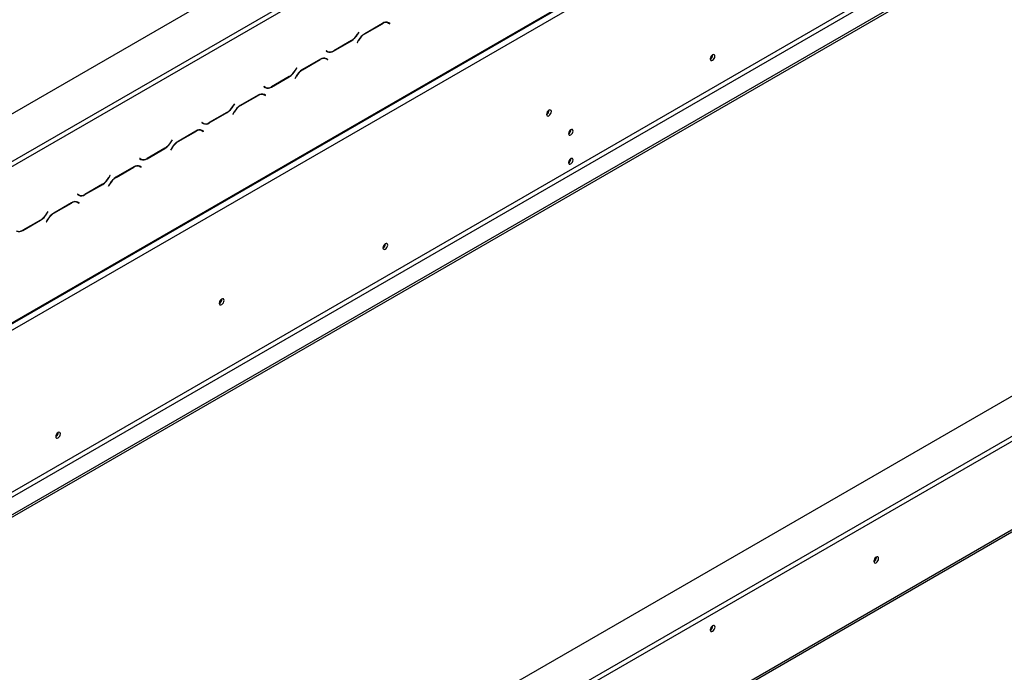
# Model space of a CAD drawing. Units: millimetres. Extents: x 232 to 5793, y 149 to 4541.
# Drawn here: x 4968 to 5381, y 1111 to 1385 of the extents above; entities that cross this region are included whole.
import ezdxf

# ---------------------------------------------------------------- set-up
doc = ezdxf.new("R2010")
doc.units = ezdxf.units.MM
doc.header["$LTSCALE"] = 22

msp = doc.modelspace()

# ---------------------------------------------------------------- linework, layer by layer
at = {"color": 7, "linetype": 'Continuous', "lineweight": 25}
for p, q in [((4578.242, 1122.64), (5764.642, 1807.535)), ((4593.987, 1043.59), (5784.963, 1731.126)), ((4594.255, 1044.182), (5785.231, 1731.718)), ((4597.001, 1042.597), (5782.486, 1726.963)), ((4597.001, 974.704), (5747.667, 1638.97)), ((4597.916, 973.119), (5748.582, 1637.385)), ((4594.301, 963.637), (5754.988, 1633.687)), ((4594.301, 962.58), (5754.988, 1632.63)), ((4665.632, 1153.016), (5170.527, 1444.485)), ((4666.547, 1151.431), (5171.442, 1442.9)), ((4594.255, 771.288), (5738.269, 1431.713)), ((5752.911, 1423.261), (4594.255, 754.384)), ((5752.911, 1421.148), (4594.255, 752.27)), ((4597.229, 716.843), (5782.257, 1400.945)), ((4596.693, 715.658), (5781.721, 1399.76)), ((5119.939, 1383.475), (5112.448, 1379.151)), ((5121.859, 1383.956), (5122.032, 1383.868)), ((5122.032, 1383.868), (5122.49, 1383.604)), ((5122.49, 1383.604), (5122.992, 1383.314)), ((5122.599, 1383.69), (5122.514, 1383.739)), ((5123.057, 1383.426), (5122.528, 1383.731)), ((5122.535, 1383.578), (5122.599, 1383.69)), ((5122.599, 1383.69), (5123.057, 1383.426)), ((5122.992, 1383.314), (5123.057, 1383.426)), ((5109.952, 1379.845), (5109.45, 1378.975)), ((5109.488, 1378.891), (5110.017, 1379.808)), ((5110.017, 1379.808), (5109.952, 1379.845)), ((5109.952, 1379.845), (5110.017, 1379.808)), ((5112.486, 1379.067), (5119.901, 1383.348)), ((5099.408, 1371.834), (5106.899, 1376.159)), ((5106.862, 1376.243), (5099.446, 1371.962)), ((5109.86, 1376.419), (5109.331, 1375.502)), ((5109.331, 1375.502), (5109.395, 1375.465)), ((5109.395, 1375.465), (5109.898, 1376.335)), ((5096.356, 1371.996), (5096.291, 1371.884)), ((5096.291, 1371.884), (5096.82, 1371.578)), ((5096.4, 1371.97), (5096.355, 1371.996)), ((5096.858, 1371.706), (5096.356, 1371.996)), ((5096.4, 1371.97), (5096.858, 1371.706)), ((5093.86, 1368.42), (5086.368, 1364.095)), ((5086.406, 1364.011), (5093.822, 1368.292)), ((5095.779, 1368.9), (5095.952, 1368.813)), ((5095.952, 1368.813), (5096.41, 1368.548)), ((5096.41, 1368.548), (5096.912, 1368.258)), ((5096.52, 1368.634), (5096.434, 1368.684)), ((5096.977, 1368.37), (5096.448, 1368.676)), ((5096.455, 1368.522), (5096.52, 1368.634)), ((5096.52, 1368.634), (5096.977, 1368.37)), ((5096.912, 1368.258), (5096.977, 1368.37)), ((5258.443, 1370.231), (5258.441, 1370.306)), ((5083.873, 1364.79), (5083.37, 1363.919)), ((5083.408, 1363.836), (5083.937, 1364.752)), ((5083.937, 1364.752), (5083.873, 1364.79)), ((5083.873, 1364.79), (5083.937, 1364.752)), ((5073.329, 1356.779), (5080.82, 1361.103)), ((5080.782, 1361.187), (5073.367, 1356.906)), ((5083.78, 1361.363), (5083.251, 1360.446)), ((5083.251, 1360.446), (5083.316, 1360.409)), ((5083.316, 1360.409), (5083.818, 1361.279)), ((5070.276, 1356.94), (5070.211, 1356.828)), ((5070.211, 1356.828), (5070.74, 1356.523)), ((5070.778, 1356.65), (5070.276, 1356.94)), ((5070.321, 1356.914), (5070.276, 1356.94)), ((5070.321, 1356.914), (5070.778, 1356.65)), ((5067.78, 1353.364), (5060.289, 1349.04)), ((5060.327, 1348.956), (5067.742, 1353.237)), ((5069.699, 1353.845), (5069.873, 1353.757)), ((5069.873, 1353.757), (5070.33, 1353.493)), ((5070.33, 1353.493), (5070.833, 1353.203)), ((5070.44, 1353.579), (5070.354, 1353.628)), ((5070.897, 1353.315), (5070.368, 1353.62)), ((5070.375, 1353.467), (5070.44, 1353.579)), ((5070.44, 1353.579), (5070.897, 1353.315)), ((5070.833, 1353.203), (5070.897, 1353.315)), ((5057.7, 1346.308), (5057.171, 1345.391)), ((5057.793, 1349.734), (5057.29, 1348.864)), ((5057.328, 1348.78), (5057.857, 1349.697)), ((5057.857, 1349.697), (5057.793, 1349.734)), ((5057.793, 1349.734), (5057.857, 1349.697)), ((5189.835, 1347.003), (5189.831, 1347.102)), ((5047.249, 1341.723), (5054.74, 1346.048)), ((5054.702, 1346.132), (5047.287, 1341.851)), ((5057.171, 1345.391), (5057.236, 1345.353)), ((5057.236, 1345.353), (5057.738, 1346.224)), ((5041.7, 1338.309), (5034.209, 1333.984)), ((5034.247, 1333.9), (5041.662, 1338.181)), ((5043.619, 1338.789), (5043.793, 1338.701)), ((5043.793, 1338.701), (5044.25, 1338.437)), ((5044.196, 1341.885), (5044.131, 1341.773)), ((5044.131, 1341.773), (5044.661, 1341.467)), ((5044.699, 1341.595), (5044.196, 1341.885)), ((5044.241, 1341.859), (5044.196, 1341.885)), ((5044.241, 1341.859), (5044.699, 1341.595)), ((5044.25, 1338.437), (5044.753, 1338.147)), ((5044.36, 1338.523), (5044.274, 1338.573)), ((5044.818, 1338.259), (5044.288, 1338.565)), ((5044.295, 1338.411), (5044.36, 1338.523)), ((5044.36, 1338.523), (5044.818, 1338.259)), ((5044.753, 1338.147), (5044.818, 1338.259)), ((5198.94, 1338.839), (5198.939, 1338.89)), ((5031.713, 1334.679), (5031.211, 1333.808)), ((5031.248, 1333.724), (5031.778, 1334.641)), ((5031.778, 1334.641), (5031.713, 1334.679)), ((5031.713, 1334.679), (5031.778, 1334.641)), ((5021.169, 1326.668), (5028.66, 1330.992)), ((5028.622, 1331.076), (5021.207, 1326.795)), ((5031.621, 1331.252), (5031.091, 1330.335)), ((5031.091, 1330.335), (5031.156, 1330.298)), ((5031.156, 1330.298), (5031.659, 1331.168)), ((5018.116, 1326.829), (5018.052, 1326.717)), ((5018.052, 1326.717), (5018.581, 1326.412)), ((5018.619, 1326.539), (5018.116, 1326.829)), ((5018.161, 1326.803), (5018.116, 1326.829)), ((5018.161, 1326.803), (5018.619, 1326.539)), ((5198.94, 1326.687), (5198.939, 1326.738)), ((5015.62, 1323.253), (5008.129, 1318.929)), ((5008.167, 1318.845), (5015.582, 1323.126)), ((5017.54, 1323.734), (5017.713, 1323.646)), ((5017.713, 1323.646), (5018.171, 1323.382)), ((5018.171, 1323.382), (5018.673, 1323.092)), ((5018.28, 1323.468), (5018.195, 1323.517)), ((5018.738, 1323.204), (5018.209, 1323.509)), ((5018.216, 1323.356), (5018.28, 1323.468)), ((5018.28, 1323.468), (5018.738, 1323.204)), ((5018.673, 1323.092), (5018.738, 1323.204)), ((5005.633, 1319.623), (5005.131, 1318.753)), ((5005.169, 1318.669), (5005.698, 1319.586)), ((5005.698, 1319.586), (5005.633, 1319.623)), ((5005.633, 1319.623), (5005.698, 1319.586)), ((4995.089, 1311.612), (5002.58, 1315.937)), ((5002.543, 1316.021), (4995.127, 1311.74)), ((5005.541, 1316.197), (5005.012, 1315.28)), ((5005.012, 1315.28), (5005.076, 1315.242)), ((5005.076, 1315.242), (5005.579, 1316.113)), ((4992.036, 1311.774), (4991.972, 1311.662)), ((4991.972, 1311.662), (4992.501, 1311.356)), ((4992.539, 1311.484), (4992.036, 1311.774)), ((4992.081, 1311.748), (4992.036, 1311.774)), ((4992.081, 1311.748), (4992.539, 1311.484)), ((4989.541, 1308.198), (4982.049, 1303.873)), ((4982.087, 1303.789), (4989.503, 1308.07)), ((4991.46, 1308.678), (4991.633, 1308.59)), ((4991.633, 1308.59), (4992.091, 1308.326)), ((4992.091, 1308.326), (4992.593, 1308.036)), ((4992.201, 1308.412), (4992.115, 1308.462)), ((4992.658, 1308.148), (4992.129, 1308.454)), ((4992.136, 1308.3), (4992.201, 1308.412)), ((4992.201, 1308.412), (4992.658, 1308.148)), ((4992.593, 1308.036), (4992.658, 1308.148)), ((4969.01, 1296.557), (4976.501, 1300.881)), ((4976.463, 1300.965), (4969.047, 1296.684)), ((4979.461, 1301.141), (4978.932, 1300.224)), ((4978.997, 1300.187), (4979.499, 1301.057)), ((4979.553, 1304.568), (4979.051, 1303.697)), ((4979.089, 1303.613), (4979.618, 1304.53)), ((4979.618, 1304.53), (4979.553, 1304.568)), ((4979.553, 1304.568), (4979.618, 1304.53)), ((4978.932, 1300.224), (4978.997, 1300.187)), ((5121.181, 1290.991), (5121.179, 1291.067)), ((5052.573, 1267.763), (5052.569, 1267.862)), ((4983.919, 1211.751), (4983.917, 1211.827)), ((5327.051, 1159.399), (5327.047, 1159.502)), ((5327.097, 1159.426), (5327.093, 1159.525)), ((5258.466, 1130.637), (5258.462, 1130.736))]:
    msp.add_line(p, q, dxfattribs=at)
at = {"color": 8, "linetype": 'Continuous', "lineweight": 25}
for p, q in [((5119.81, 1383.401), (5119.901, 1383.348)), ((5106.808, 1376.212), (5106.899, 1376.159)), ((5109.423, 1378.929), (5109.488, 1378.891)), ((5109.833, 1376.372), (5109.898, 1376.335)), ((5112.395, 1379.12), (5112.486, 1379.067)), ((5099.314, 1371.889), (5099.408, 1371.834)), ((5093.73, 1368.345), (5093.822, 1368.292)), ((5083.343, 1363.873), (5083.408, 1363.836)), ((5086.315, 1364.064), (5086.406, 1364.011)), ((5080.728, 1361.156), (5080.82, 1361.103)), ((5083.753, 1361.317), (5083.818, 1361.279)), ((5073.235, 1356.833), (5073.329, 1356.779)), ((5067.65, 1353.29), (5067.742, 1353.237)), ((5057.263, 1348.817), (5057.328, 1348.78)), ((5057.674, 1346.261), (5057.738, 1346.224)), ((5060.235, 1349.009), (5060.327, 1348.956)), ((5054.648, 1346.101), (5054.74, 1346.048)), ((5041.571, 1338.234), (5041.662, 1338.181)), ((5047.155, 1341.778), (5047.249, 1341.723)), ((5034.156, 1333.953), (5034.247, 1333.9)), ((5028.569, 1331.045), (5028.66, 1330.992)), ((5031.184, 1333.762), (5031.248, 1333.724)), ((5031.594, 1331.206), (5031.659, 1331.168)), ((5021.075, 1326.722), (5021.169, 1326.668)), ((5015.491, 1323.179), (5015.582, 1323.126)), ((5005.104, 1318.706), (5005.169, 1318.669)), ((5008.076, 1318.898), (5008.167, 1318.845)), ((5002.489, 1315.99), (5002.58, 1315.937)), ((5005.514, 1316.15), (5005.579, 1316.113)), ((4994.995, 1311.666), (4995.089, 1311.612)), ((4989.411, 1308.123), (4989.503, 1308.07)), ((4976.409, 1300.934), (4976.501, 1300.881)), ((4979.024, 1303.651), (4979.089, 1303.613)), ((4979.434, 1301.095), (4979.499, 1301.057)), ((4981.996, 1303.842), (4982.087, 1303.789)), ((4968.916, 1296.611), (4969.01, 1296.557))]:
    msp.add_line(p, q, dxfattribs=at)
at = {"color": 7, "linetype": 'Continuous', "lineweight": 25, "flags": 128}
for points in [[(5259.358, 1369.702), (5259.283, 1370.094), (5259.07, 1370.339), (5258.751, 1370.401), (5258.374, 1370.27), (5257.998, 1369.967), (5257.679, 1369.536), (5257.465, 1369.045), (5257.391, 1368.567), (5257.465, 1368.175), (5257.679, 1367.93), (5257.998, 1367.868), (5258.374, 1367.999), (5258.751, 1368.302), (5259.07, 1368.733), (5259.283, 1369.224), (5259.358, 1369.702)], [(5190.75, 1346.475), (5190.673, 1346.875), (5190.455, 1347.126), (5190.129, 1347.19), (5189.743, 1347.056), (5189.358, 1346.745), (5189.032, 1346.305), (5188.813, 1345.801), (5188.737, 1345.312), (5188.813, 1344.912), (5189.032, 1344.661), (5189.358, 1344.597), (5189.743, 1344.731), (5190.129, 1345.042), (5190.455, 1345.482), (5190.673, 1345.986), (5190.75, 1346.475)], [(5199.855, 1338.311), (5199.782, 1338.693), (5199.574, 1338.933), (5199.262, 1338.993), (5198.894, 1338.866), (5198.526, 1338.569), (5198.215, 1338.148), (5198.006, 1337.668), (5197.933, 1337.201), (5198.006, 1336.819), (5198.215, 1336.579), (5198.526, 1336.519), (5198.894, 1336.647), (5199.262, 1336.943), (5199.574, 1337.364), (5199.782, 1337.844), (5199.855, 1338.311)], [(5199.855, 1326.159), (5199.782, 1326.541), (5199.574, 1326.781), (5199.262, 1326.841), (5198.894, 1326.714), (5198.526, 1326.417), (5198.215, 1325.996), (5198.006, 1325.516), (5197.933, 1325.049), (5198.006, 1324.667), (5198.215, 1324.427), (5198.526, 1324.367), (5198.894, 1324.494), (5199.262, 1324.791), (5199.574, 1325.212), (5199.782, 1325.692), (5199.855, 1326.159)], [(5122.096, 1290.463), (5122.021, 1290.854), (5121.808, 1291.1), (5121.489, 1291.162), (5121.112, 1291.031), (5120.736, 1290.727), (5120.417, 1290.297), (5120.204, 1289.805), (5120.129, 1289.327), (5120.204, 1288.935), (5120.417, 1288.69), (5120.736, 1288.628), (5121.112, 1288.759), (5121.489, 1289.063), (5121.808, 1289.493), (5122.021, 1289.985), (5122.096, 1290.463)], [(5053.488, 1267.235), (5053.411, 1267.636), (5053.193, 1267.887), (5052.867, 1267.95), (5052.481, 1267.816), (5052.096, 1267.505), (5051.77, 1267.065), (5051.551, 1266.562), (5051.475, 1266.073), (5051.551, 1265.672), (5051.77, 1265.421), (5052.096, 1265.358), (5052.481, 1265.492), (5052.867, 1265.802), (5053.193, 1266.243), (5053.411, 1266.746), (5053.488, 1267.235)], [(4984.834, 1211.223), (4984.759, 1211.615), (4984.546, 1211.86), (4984.227, 1211.922), (4983.85, 1211.791), (4983.474, 1211.487), (4983.155, 1211.057), (4982.942, 1210.565), (4982.867, 1210.087), (4982.942, 1209.696), (4983.155, 1209.45), (4983.474, 1209.388), (4983.85, 1209.519), (4984.227, 1209.823), (4984.546, 1210.254), (4984.759, 1210.745), (4984.834, 1211.223)], [(5328.012, 1158.897), (5327.935, 1159.298), (5327.717, 1159.549), (5327.39, 1159.613), (5327.005, 1159.479), (5326.62, 1159.168), (5326.293, 1158.727), (5326.075, 1158.224), (5325.999, 1157.735), (5326.075, 1157.335), (5326.293, 1157.084), (5326.62, 1157.02), (5327.005, 1157.154), (5327.39, 1157.465), (5327.717, 1157.905), (5327.935, 1158.408), (5328.012, 1158.897)], [(5259.381, 1130.109), (5259.304, 1130.509), (5259.086, 1130.761), (5258.759, 1130.824), (5258.374, 1130.69), (5257.989, 1130.379), (5257.662, 1129.939), (5257.444, 1129.436), (5257.368, 1128.947), (5257.444, 1128.546), (5257.662, 1128.295), (5257.989, 1128.232), (5258.374, 1128.365), (5258.759, 1128.676), (5259.086, 1129.117), (5259.304, 1129.62), (5259.381, 1130.109)]]:
    msp.add_lwpolyline(points, dxfattribs=at)
at = {"color": 7, "linetype": 'Continuous', "lineweight": 25}
for centre, radius, start, end in [((5121.418, 1381.231), 2.604, 65.68605, 125.61817), ((5121.456, 1381.359), 2.604, 65.68605, 125.61817), ((5102.909, 1382.579), 7.468, 301.95467, 331.14439), ((5102.947, 1382.495), 7.468, 301.95467, 331.14439), ((5116.401, 1372.815), 7.468, 121.95467, 151.14439), ((5116.438, 1372.731), 7.468, 121.95467, 151.14439), ((5097.265, 1373.425), 1.822, 240.31172, 262.63679), ((5097.892, 1373.951), 2.604, 245.68605, 305.61817), ((5097.93, 1374.078), 2.604, 245.68605, 305.61817), ((5095.338, 1366.176), 2.604, 65.68605, 125.61817), ((5095.376, 1366.303), 2.604, 65.68605, 125.61817), ((5256.379, 1370.29), 2.064, 299.40233, 358.36315), ((5076.83, 1367.523), 7.468, 301.95467, 331.14439), ((5076.867, 1367.439), 7.468, 301.95467, 331.14439), ((5090.321, 1357.759), 7.468, 121.95467, 151.14439), ((5090.359, 1357.675), 7.468, 121.95467, 151.14439), ((5071.185, 1358.37), 1.822, 240.31172, 262.63676), ((5071.812, 1358.895), 2.604, 245.68605, 305.61817), ((5071.85, 1359.023), 2.604, 245.68605, 305.61817), ((5069.258, 1351.12), 2.604, 65.68605, 125.61817), ((5069.296, 1351.248), 2.604, 65.68605, 125.61817), ((5050.75, 1352.468), 7.468, 301.95467, 331.14439), ((5050.788, 1352.384), 7.468, 301.95467, 331.14439), ((5064.241, 1342.704), 7.468, 121.95467, 151.14439), ((5064.279, 1342.62), 7.468, 121.95467, 151.14439), ((5187.849, 1346.987), 1.938, 297.29805, 2.70733), ((5187.73, 1347.06), 2.105, 298.67707, 358.43681), ((5043.178, 1336.065), 2.604, 65.68605, 125.61817), ((5043.216, 1336.192), 2.604, 65.68605, 125.61817), ((5045.106, 1343.314), 1.822, 240.31172, 262.63678), ((5045.733, 1343.84), 2.604, 245.68605, 305.61817), ((5045.77, 1343.967), 2.604, 245.68605, 305.61817), ((5196.917, 1338.899), 2.023, 300.17287, 358.28715), ((5038.161, 1327.648), 7.468, 121.95467, 151.14439), ((5038.199, 1327.564), 7.468, 121.95467, 151.14439), ((5024.67, 1337.412), 7.468, 301.95467, 331.14439), ((5024.708, 1337.328), 7.468, 301.95467, 331.14439), ((5019.026, 1328.259), 1.822, 240.31172, 262.63677), ((5019.653, 1328.784), 2.604, 245.68605, 305.61817), ((5019.691, 1328.912), 2.604, 245.68605, 305.61817), ((5196.917, 1326.747), 2.023, 300.17287, 358.28715), ((5017.099, 1321.009), 2.604, 65.68605, 125.61817), ((5017.137, 1321.137), 2.604, 65.68605, 125.61817), ((4998.59, 1322.357), 7.468, 301.95467, 331.14439), ((4998.628, 1322.273), 7.468, 301.95467, 331.14439), ((5012.081, 1312.593), 7.468, 121.95467, 151.14439), ((5012.119, 1312.509), 7.468, 121.95467, 151.14439), ((4992.946, 1313.203), 1.822, 240.31172, 262.63677), ((4993.573, 1313.729), 2.604, 245.68605, 305.61817), ((4993.611, 1313.856), 2.604, 245.68605, 305.61817), ((4991.019, 1305.954), 2.604, 65.68605, 125.61817), ((4991.057, 1306.081), 2.604, 65.68605, 125.61817), ((4972.51, 1307.301), 7.468, 301.95467, 331.14439), ((4972.548, 1307.217), 7.468, 301.95467, 331.14439), ((4986.002, 1297.537), 7.468, 121.95467, 151.14439), ((4986.04, 1297.453), 7.468, 121.95467, 151.14439), ((4967.493, 1298.673), 2.604, 245.68605, 305.61817), ((4967.531, 1298.801), 2.604, 245.68605, 305.61817), ((5119.117, 1291.05), 2.064, 299.40233, 358.36315), ((5050.587, 1267.748), 1.938, 297.29804, 2.70733), ((5050.468, 1267.821), 2.105, 298.67707, 358.43681), ((4981.855, 1211.81), 2.064, 299.40233, 358.36315), ((5325.045, 1159.453), 2.007, 298.40814, 358.46465), ((5324.992, 1159.483), 2.105, 298.67706, 358.43681), ((5256.361, 1130.695), 2.105, 298.67707, 358.43681)]:
    msp.add_arc(centre, radius, start, end, dxfattribs=at)

doc.saveas('drawing.dxf')
